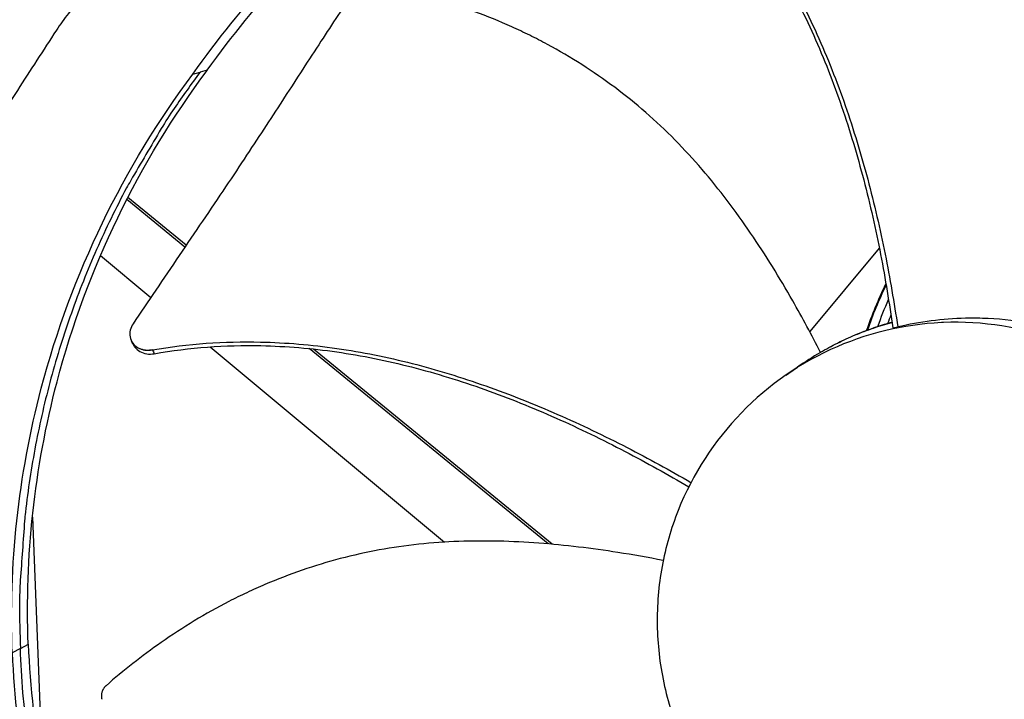
# Model space of a CAD drawing. Units: inches. Extents: x 2 to 86, y 1 to 67.
# Drawn here: x 17 to 19.6, y 23.1 to 24.9 of the extents above; entities that cross this region are included whole.
import ezdxf

# ---------------------------------------------------------------- set-up
doc = ezdxf.new("R2010")
doc.units = ezdxf.units.IN
doc.header["$LTSCALE"] = 4
doc.header["$MEASUREMENT"] = 0
doc.layers.add('Visible (ANSI)', color=7, linetype='Continuous')
doc.layers.add('Visible Narrow (ANSI)', color=7, linetype='Continuous')

msp = doc.modelspace()

# ---------------------------------------------------------------- linework, layer by layer
at = {"layer": 'Visible (ANSI)', "color": 84}
for p, q in [((17.47623, 24.74773), (17.49548, 24.7534)), ((17.47715, 24.748), (17.47715, 24.748)), ((17.5137, 24.75786), (17.49548, 24.7534)), ((17.45594, 24.30083), (17.30556, 24.42377)), ((17.45934, 24.30586), (17.30839, 24.42928)), ((19.25139, 24.29814), (19.07131, 24.08192)), ((19.2608, 24.30945), (19.2608, 24.30944)), ((17.23737, 24.27867), (17.36764, 24.17018)), ((19.27759, 24.2237), (19.2776, 24.22371)), ((19.27814, 24.22032), (19.27815, 24.22033)), ((19.28443, 24.18518), (19.28443, 24.18519)), ((19.29089, 24.14646), (19.29089, 24.14645)), ((19.27256, 24.1026), (19.27255, 24.10259)), ((19.2861, 24.09181), (19.29902, 24.09403)), ((17.31759, 24.05807), (17.31725, 24.05878)), ((17.5099, 24.0517), (17.5099, 24.05169)), ((17.52078, 24.04263), (18.12714, 23.53762)), ((18.39516, 23.53297), (17.77723, 24.03816)), ((18.40587, 23.53204), (17.78818, 24.03703)), ((17.06147, 23.60176), (17.08712, 22.94809)), ((17.03038, 23.26258), (17.05103, 23.27401)), ((17.03038, 23.26258), (17.00956, 23.25105))]:
    msp.add_line(p, q, dxfattribs=at)
at = {"layer": 'Visible (ANSI)', "color": 84, "flags": 128}
for points in [[(17.4108, 25.21, 0.0097053), (17.31615, 25.10909, 0.0179982), (17.2682, 25.05193, 0.0013957), (17.1544, 24.90506, 0.0097064), (17.13851, 24.88359, 0.0097546), (17.12343, 24.86145, 0.0014092), (17.0225, 24.70597, 0.0181136), (16.98457, 24.64222, 0.0097537), (16.92084, 24.52011)], [(17.49548, 24.7534, 0.0093747), (17.4281, 24.65945, 0.0174298), (17.3946, 24.60704, 0.0013057), (17.3157, 24.47272, 0.0093754), (17.30511, 24.45379, 0.0094173), (17.26483, 24.37492, 0.0094042), (17.2275, 24.29448, 0.0094423), (17.19331, 24.21291, 0.0094307), (17.16219, 24.13001, 0.0094639), (17.13428, 24.04618, 0.009454), (17.10955, 23.96127, 0.0094816), (17.08808, 23.87565, 0.0094736), (17.06986, 23.78921, 0.009495), (17.05496, 23.70226, 0.0094891), (17.04336, 23.61476, 0.0095037), (17.04131, 23.59306, 0.0013401), (17.03017, 23.43889, 0.0176687), (17.02807, 23.37724, 0.0095025), (17.03038, 23.26258)], [(19.09895, 24.0286, -0.0165662), (19.14319, 24.05257, -0.0165662), (19.18893, 24.07356, -0.0165662), (19.23595, 24.09148, -0.0165662), (19.28406, 24.10624)], [(19.09899, 24.02851, -0.01655), (19.14325, 24.05239, -0.01655), (19.18899, 24.0733, -0.01655), (19.23602, 24.09113, -0.01655), (19.28412, 24.10581)], [(17.61089, 21.8128, -0.0093747), (17.53635, 21.90118, -0.0174298), (17.49885, 21.9508, -0.0013057), (17.40966, 22.07852, -0.0093754), (17.39762, 22.09657, -0.0094173), (17.35129, 22.17204, -0.0094042), (17.30776, 22.2493, -0.0094423), (17.26729, 22.32794, -0.0094307), (17.22976, 22.40815, -0.0094639), (17.19538, 22.48953, -0.009454), (17.16406, 22.57225, -0.0094816), (17.13595, 22.65592, -0.0094736), (17.11101, 22.74067, -0.009495), (17.08934, 22.82618, -0.0094891), (17.07092, 22.9125, -0.0095037), (17.06718, 22.93398, -0.0013401), (17.04399, 23.0868, -0.0176687), (17.03706, 23.1481, -0.0095025), (17.03038, 23.26258)]]:
    msp.add_lwpolyline(points, format="xyb", dxfattribs=at)
at = {"layer": 'Visible (ANSI)'}
for radius, start, end in [(9.0625, 176.786639, 176.686639), (9.0375, 176.786639, 176.686639), (9, 181.345655, 181.245655), (8.975, 181.345655, 181.245655)]:
    msp.add_arc((21.84434, 25.92765), radius, start, end, dxfattribs=at)
at = {"layer": 'Visible (ANSI)', "color": 84}
for points, knots in [([(18.69435, 25.38794), (18.76346, 25.3274), (18.87092, 25.21061), (18.99489, 25.02485), (19.08477, 24.84915), (19.15652, 24.66491), (19.21318, 24.47479), (19.25626, 24.28332), (19.27728, 24.15506), (19.2861, 24.09181)], [0.1119019, 0.1119019, 0.1119019, 0.1119019, 0.3780333, 0.5670499, 0.7560665, 0.9450832, 1.1340998, 1.3231165, 1.5064558, 1.5064558, 1.5064558, 1.5064558]), ([(18.69948, 25.39643), (18.76936, 25.33485), (18.87772, 25.21661), (19.00265, 25.02913), (19.09322, 24.85242), (19.16579, 24.66736), (19.22348, 24.47657), (19.26769, 24.28504), (19.28968, 24.15695), (19.29902, 24.09403)], [0.1106744, 0.1106744, 0.1106744, 0.1106744, 0.3780333, 0.5670499, 0.7560665, 0.9450832, 1.1340998, 1.3231165, 1.5050951, 1.5050951, 1.5050951, 1.5050951]), ([(19.09923, 24.02803), (19.0765, 24.07289), (19.02059, 24.17748), (18.92138, 24.33824), (18.79626, 24.50479), (18.67519, 24.62823), (18.56787, 24.71484), (18.48275, 24.77353), (18.40851, 24.8171), (18.34747, 24.84865), (18.25444, 24.89275), (18.11634, 24.94347), (17.99099, 24.97315), (17.93203, 24.98392)], [-1.4640964, -1.4640964, -1.4640964, -1.4640964, -1.3231165, -1.1340998, -0.9450832, -0.7560665, -0.6615582, -0.5670499, -0.4725416, -0.4252874, -0.3780333, -0.1890166, -0.0211877, -0.0211877, -0.0211877, -0.0211877]), ([(17.8978, 24.96999), (17.86573, 24.92183), (17.83617, 24.87682), (17.80769, 24.83314), (17.79169, 24.8086), (17.77603, 24.78449), (17.76045, 24.76048), (17.74487, 24.73646), (17.72937, 24.71254), (17.7137, 24.68841), (17.69802, 24.66426), (17.68218, 24.6399), (17.66589, 24.61498), (17.6496, 24.59006), (17.63287, 24.56457), (17.61548, 24.53826), (17.59808, 24.51194), (17.58002, 24.48478), (17.5609, 24.45628), (17.54176, 24.42775), (17.52155, 24.39788), (17.5014, 24.36809), (17.48124, 24.33827), (17.46115, 24.30853), (17.44101, 24.27874), (17.42086, 24.24892), (17.40067, 24.21906), (17.38048, 24.18918), (17.36096, 24.1603), (17.34143, 24.13141), (17.32188, 24.10249)], [-0.92018523, -0.92018523, -0.92018523, -0.92018523, -0.78104286, -0.78104286, -0.78104286, -0.70293858, -0.70293858, -0.70293858, -0.62483429, -0.62483429, -0.62483429, -0.54673001, -0.54673001, -0.54673001, -0.46862572, -0.46862572, -0.46862572, -0.39052143, -0.39052143, -0.39052143, -0.31241715, -0.31241715, -0.31241715, -0.23431286, -0.23431286, -0.23431286, -0.15620857, -0.15620857, -0.15620857, -0.08078383, -0.08078383, -0.08078383, -0.08078383]), ([(17.00931, 23.25104), (17.00051, 23.47684), (17.02475, 23.70825), (17.08445, 23.9355), (17.16248, 24.23249), (17.29791, 24.50895), (17.47608, 24.74784)], [-2.7936965, -2.7936965, -2.7936965, -2.7936965, -2.0638841, -2.0638841, -2.0638841, -1.1100546, -1.1100546, -1.1100546, -1.1100546]), ([(17.05079, 23.274), (17.04207, 23.49787), (17.0661, 23.72729), (17.12529, 23.95259), (17.20262, 24.24692), (17.33682, 24.52092), (17.51336, 24.7577)], [-2.7936965, -2.7936965, -2.7936965, -2.7936965, -2.0638841, -2.0638841, -2.0638841, -1.1104024, -1.1104024, -1.1104024, -1.1104024]), ([(19.75837, 24.07455), (19.6872, 24.09804), (19.61152, 24.11228), (19.51354, 24.11674), (19.49382, 24.11696), (19.41495, 24.11506), (19.35629, 24.10741), (19.29902, 24.09403)], [-1.4262644, -1.4262644, -1.4262644, -1.4262644, -0.7128661, -0.7128661, -0.5341927, -0.5341927, -0.0000014, -0.0000014, -0.0000014, -0.0000014]), ([(17.32188, 24.10249), (17.31835, 24.09726), (17.31586, 24.09161), (17.31317, 24.07997), (17.31302, 24.07408), (17.3152, 24.06259), (17.31759, 24.05711), (17.32469, 24.04749), (17.32933, 24.04344), (17.34011, 24.03738), (17.34609, 24.03535), (17.35876, 24.03342), (17.36535, 24.03352), (17.37187, 24.03467)], [-0.28606757, -0.28606757, -0.28606757, -0.28606757, -0.23922669, -0.23922669, -0.1919871, -0.1919871, -0.14303532, -0.14303532, -0.09407907, -0.09407907, -0.04687533, -0.04687533, -0.00001269, -0.00001269, -0.00001269, -0.00001269]), ([(20.21813, 23.36552), (20.21805, 23.36743), (20.21797, 23.36934), (20.21788, 23.37125), (20.21325, 23.47014), (20.18937, 23.56809), (20.14792, 23.65801), (20.10567, 23.74966), (20.04524, 23.83284), (19.97114, 23.90135), (19.89704, 23.96985), (19.80936, 24.02359), (19.71468, 24.05852), (19.62, 24.09346), (19.51843, 24.10955), (19.41759, 24.10559), (19.41568, 24.10551), (19.41377, 24.10543), (19.41187, 24.10534), (19.31297, 24.10071), (19.21503, 24.07683), (19.12512, 24.03538), (19.03346, 23.99314), (18.95027, 23.9327), (18.88177, 23.85859), (18.81326, 23.78449), (18.75951, 23.69682), (18.72462, 23.60214), (18.70717, 23.5548), (18.69436, 23.50574), (18.68647, 23.45591), (18.67857, 23.40608), (18.67559, 23.35547), (18.67757, 23.30506)], [-2.2541491, -2.2541491, -2.2541491, -2.2541491, -2.2488118, -2.2488118, -2.2488118, -1.9723835, -1.9723835, -1.9723835, -1.6906122, -1.6906122, -1.6906122, -1.4088432, -1.4088432, -1.4088432, -1.1270746, -1.1270746, -1.1270746, -1.1217433, -1.1217433, -1.1217433, -0.8453158, -0.8453158, -0.8453158, -0.5635492, -0.5635492, -0.5635492, -0.2817758, -0.2817758, -0.2817758, -0.1408879, -0.1408879, -0.1408879, 0, 0, 0, 0]), ([(19.23297, 24.09045), (19.24708, 24.09541), (19.26133, 24.09994), (19.27844, 24.10484), (19.28124, 24.10562), (19.28404, 24.10639)], [0.4920672, 0.4920672, 0.4920672, 0.4920672, 0.59934286, 0.59934286, 0.62021621, 0.62021621, 0.62021621, 0.62021621]), ([(17.32192, 24.04899), (17.32302, 24.04669), (17.32435, 24.0445), (17.32946, 24.03762), (17.33412, 24.03358), (17.34492, 24.02755), (17.3509, 24.02555), (17.36359, 24.02365), (17.37018, 24.02376), (17.3767, 24.02493)], [0.12190245, 0.12190245, 0.12190245, 0.12190245, 0.14306792, 0.14306792, 0.19202167, 0.19202167, 0.23922364, 0.23922364, 0.28612437, 0.28612437, 0.28612437, 0.28612437]), ([(17.37187, 24.03467), (17.46376, 24.05086), (17.62408, 24.06175), (17.84902, 24.04239), (18.04406, 24.0029), (18.23444, 23.94411), (18.42003, 23.87013), (18.59685, 23.78559), (18.71013, 23.72337), (18.76444, 23.69195)], [0.1106744, 0.1106744, 0.1106744, 0.1106744, 0.3780333, 0.5670499, 0.7560665, 0.9450832, 1.1340998, 1.3231165, 1.5021485, 1.5021485, 1.5021485, 1.5021485]), ([(17.3767, 24.02493), (17.46731, 24.04116), (17.62595, 24.05226), (17.84894, 24.03322), (18.04277, 23.99382), (18.23197, 23.93492), (18.41636, 23.86054), (18.59212, 23.77531), (18.70463, 23.7124), (18.75861, 23.68055)], [0.1119019, 0.1119019, 0.1119019, 0.1119019, 0.3780333, 0.5670499, 0.7560665, 0.9450832, 1.1340998, 1.3231165, 1.5026831, 1.5026831, 1.5026831, 1.5026831]), ([(18.69269, 23.49016), (18.65384, 23.49782), (18.54771, 23.51675), (18.37128, 23.53804), (18.16341, 23.54396), (17.99171, 23.52618), (17.85734, 23.49619), (17.75858, 23.46617), (17.67839, 23.43525), (17.6158, 23.40715), (17.52351, 23.36186), (17.39802, 23.28542), (17.29699, 23.20583), (17.25198, 23.16639)], [-1.4337177, -1.4337177, -1.4337177, -1.4337177, -1.3231165, -1.1340998, -0.9450832, -0.7560665, -0.6615582, -0.5670499, -0.4725416, -0.4252874, -0.3780333, -0.1890166, -0.0211877, -0.0211877, -0.0211877, -0.0211877]), ([(18.67757, 23.30506), (18.67954, 23.25465), (18.68649, 23.20443), (18.69826, 23.15537), (18.71004, 23.10632), (18.72665, 23.05842), (18.74776, 23.01258), (18.78997, 22.92092), (18.85041, 22.83775), (18.92451, 22.76924), (18.99861, 22.70073), (19.08629, 22.64699), (19.18097, 22.61206), (19.27565, 22.57712), (19.37722, 22.56103), (19.47806, 22.56499), (19.47997, 22.56506), (19.48188, 22.56515), (19.48379, 22.56524), (19.58268, 22.56986), (19.68063, 22.59375), (19.77055, 22.6352), (19.8622, 22.67745), (19.94537, 22.73787), (20.01388, 22.81198), (20.08239, 22.88608), (20.13613, 22.97376), (20.17106, 23.06844), (20.20599, 23.16312), (20.22209, 23.26469), (20.21813, 23.36552)], [-4.5082984, -4.5082984, -4.5082984, -4.5082984, -4.3674141, -4.3674141, -4.3674141, -4.2265226, -4.2265226, -4.2265226, -3.9447611, -3.9447611, -3.9447611, -3.6629924, -3.6629924, -3.6629924, -3.3812237, -3.3812237, -3.3812237, -3.3758863, -3.3758863, -3.3758863, -3.0994579, -3.0994579, -3.0994579, -2.8176865, -2.8176865, -2.8176865, -2.5359177, -2.5359177, -2.5359177, -2.2541491, -2.2541491, -2.2541491, -2.2541491]), ([(17.0508, 23.27388), (17.05965, 23.05006), (17.10159, 22.82327), (17.17824, 22.60335), (17.27844, 22.31587), (17.43378, 22.05315), (17.62844, 21.83088)], [-2.7935647, -2.7935647, -2.7935647, -2.7935647, -2.0638841, -2.0638841, -2.0638841, -1.1100546, -1.1100546, -1.1100546, -1.1100546]), ([(17.00931, 23.25104), (17.01823, 23.02525), (17.06053, 22.79645), (17.13786, 22.57458), (17.23893, 22.28462), (17.39561, 22.01963), (17.59196, 21.79543)], [-2.7936965, -2.7936965, -2.7936965, -2.7936965, -2.0638841, -2.0638841, -2.0638841, -1.1100546, -1.1100546, -1.1100546, -1.1100546]), ([(17.25198, 23.16639), (17.25144, 23.16591), (17.2509, 23.16541), (17.25038, 23.1649), (17.24985, 23.16437), (17.24934, 23.16383), (17.24884, 23.16327), (17.24833, 23.1627), (17.24784, 23.16211), (17.24737, 23.16151), (17.24689, 23.1609), (17.24643, 23.16027), (17.24599, 23.15963), (17.24555, 23.15897), (17.24513, 23.15831), (17.24472, 23.15763), (17.24432, 23.15695), (17.24394, 23.15625), (17.24358, 23.15554), (17.24321, 23.15483), (17.24287, 23.1541), (17.24256, 23.15337), (17.24225, 23.15263), (17.24196, 23.15188), (17.24169, 23.15113), (17.24143, 23.15037), (17.24119, 23.14961), (17.24097, 23.14884), (17.24076, 23.14807), (17.24058, 23.1473), (17.24042, 23.14652), (17.24026, 23.14575), (17.24013, 23.14498), (17.24002, 23.1442), (17.23992, 23.14343), (17.23984, 23.14266), (17.23979, 23.14189), (17.23974, 23.14113), (17.23972, 23.14037), (17.23972, 23.13961), (17.23973, 23.13886), (17.23976, 23.13812), (17.23981, 23.13738), (17.23986, 23.13665), (17.23994, 23.13593), (17.24005, 23.13521), (17.24015, 23.13451), (17.24027, 23.13381), (17.24042, 23.13312), (17.24057, 23.13245), (17.24074, 23.13178), (17.24093, 23.13113)], [-0.037237658, -0.037237658, -0.037237658, -0.037237658, -0.035163436, -0.035163436, -0.035163436, -0.033047847, -0.033047847, -0.033047847, -0.030895052, -0.030895052, -0.030895052, -0.028709728, -0.028709728, -0.028709728, -0.026497035, -0.026497035, -0.026497035, -0.024262561, -0.024262561, -0.024262561, -0.022012245, -0.022012245, -0.022012245, -0.019752285, -0.019752285, -0.019752285, -0.017489049, -0.017489049, -0.017489049, -0.015228956, -0.015228956, -0.015228956, -0.012978379, -0.012978379, -0.012978379, -0.01074353, -0.01074353, -0.01074353, -0.008530366, -0.008530366, -0.008530366, -0.006344494, -0.006344494, -0.006344494, -0.004191097, -0.004191097, -0.004191097, -0.002074876, -0.002074876, -0.002074876, 0, 0, 0, 0])]:
    msp.add_open_spline(points, degree=3, knots=knots, dxfattribs=at)
for points in [[(17.51356, 24.75796), (17.5791, 24.84937), (17.64355, 24.92839), (17.71279, 25.00311)], [(17.47608, 24.74784), (17.54176, 24.83993), (17.60634, 24.91954), (17.67576, 24.99482)], [(19.21867, 24.08531), (19.23253, 24.12596), (19.2494, 24.16616), (19.26852, 24.20544)], [(19.22136, 24.0863), (19.23479, 24.12571), (19.2509, 24.16429), (19.26906, 24.2019)], [(19.24775, 24.09547), (19.25594, 24.11883), (19.26514, 24.14197), (19.27521, 24.16483)], [(19.28141, 24.12445), (19.27846, 24.11739), (19.27559, 24.11032), (19.2728, 24.10322)], [(19.24773, 24.09542), (19.24774, 24.09544), (19.24774, 24.09545), (19.24775, 24.09547)], [(19.2728, 24.10321), (19.27278, 24.10317), (19.27276, 24.10313), (19.27275, 24.10308)], [(17.32192, 24.04899), (17.32048, 24.05202), (17.31903, 24.05504), (17.31759, 24.05807)], [(17.37187, 24.03467), (17.37348, 24.03142), (17.37509, 24.02817), (17.3767, 24.02493)], [(19.09923, 24.02803), (19.07905, 24.01631), (19.05923, 24.00374), (19.03984, 23.99033)], [(19.01006, 23.96977), (19.02006, 23.97667), (19.02998, 23.98352), (19.03983, 23.99033)]]:
    msp.add_open_spline(points, degree=3, dxfattribs=at)
msp.add_rational_spline([(17.37187, 24.03467), (17.33255, 24.02674), (17.31759, 24.05807)], [0.999996391312, 0.679809181971, 0.721492235299], degree=2, dxfattribs=at)
at = {"layer": 'Visible Narrow (ANSI)'}
msp.add_arc((21.84434, 25.92765), 9.00871, 182.444348, 174.590722, dxfattribs=at)

doc.saveas('drawing.dxf')
